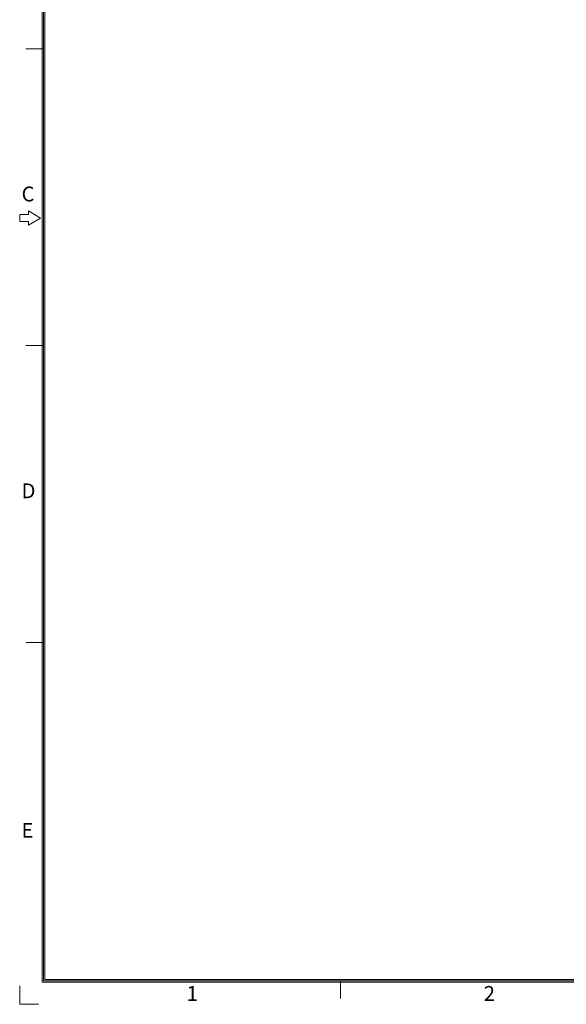
# Model space of a CAD drawing. Units: millimetres. Extents: x 667 to 1258, y -634 to -218.
# Drawn here: x 667 to 811, y -633 to -373 of the extents above; entities that cross this region are included whole.
import ezdxf

# ---------------------------------------------------------------- set-up
doc = ezdxf.new("R2010")
doc.units = ezdxf.units.MM
doc.header["$LTSCALE"] = 23.1
doc.header["$MEASUREMENT"] = 0
doc.layers.add('细实线层', color=7, linetype='Continuous', lineweight=18)
doc.styles.add('鸿蒙CAD', font='HarmonyOS_Sans_SC_Light.ttf')

msp = doc.modelspace()

# ---------------------------------------------------------------- linework, layer by layer
at = {"layer": '细实线层'}
for p, q in [((672.6, -627.06), (672.6, -224.12)), ((672.91, -626.75), (672.91, -224.44)), ((673.23, -626.44), (673.23, -224.75)), ((672.91, -380.98), (668.22, -380.98)), ((666.65, -424.65), (666.65, -426.53)), ((669, -424.65), (666.65, -424.65)), ((669, -423.71), (669, -424.65)), ((672.13, -425.59), (669, -423.71)), ((669, -427.47), (672.13, -425.59)), ((666.65, -426.53), (669, -426.53)), ((669, -426.53), (669, -427.47)), ((672.91, -459.25), (668.22, -459.25)), ((672.91, -537.52), (668.22, -537.52)), ((666.72, -632.94), (666.72, -628.04)), ((1252.43, -627.06), (672.6, -627.06)), ((1252.12, -626.75), (672.91, -626.75)), ((1251.8, -626.44), (673.23, -626.44)), ((751.18, -626.75), (751.18, -631.45)), ((666.72, -632.94), (671.62, -632.94))]:
    msp.add_line(p, q, dxfattribs=at)

# ---------------------------------------------------------------- texts
at = {"layer": '细实线层', "style": '鸿蒙CAD'}
for s, p in [('C', (667.14, -421.21)), ('D', (667.14, -499.48)), ('E', (667.14, -589.02)), ('1', (710.62, -632.03)), ('2', (788.89, -632.03))]:
    msp.add_text(s, height=3.91, dxfattribs=at).set_placement(p)

doc.saveas('drawing.dxf')
